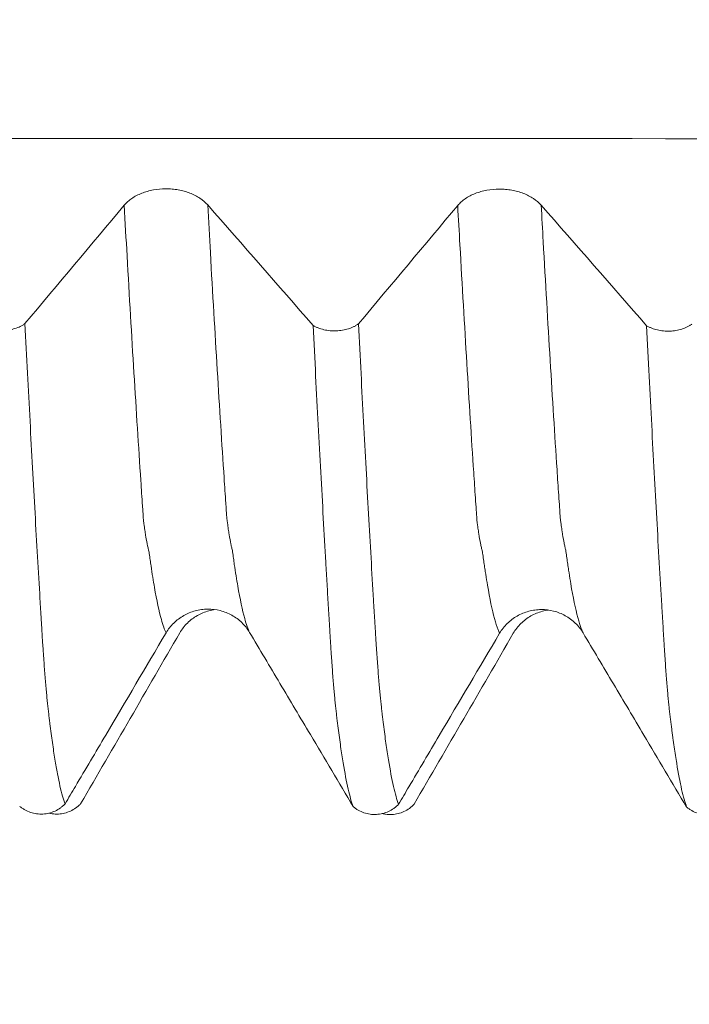
# Model space of a CAD drawing. Units: millimetres. Extents: x -63 to 80, y -82 to 29.
# Drawn here: x 46 to 50, y -9 to -3 of the extents above; entities that cross this region are included whole.
import ezdxf

# ---------------------------------------------------------------- set-up
doc = ezdxf.new("R2010")
doc.units = ezdxf.units.MM
for name, color, linetype in [('1', 4, 'Continuous'), ('2', 7, 'Continuous'), ('SK2', 7, 'Continuous')]:
    doc.layers.add(name, color=color, linetype=linetype)
doc.styles.add('iso_b_vert', font='simplex.shx')
doc.dimstyles.get("Standard").update_dxf_attribs({"dimtxt": 0.18, "dimasz": 0.18, "dimexe": 0.18, "dimexo": 0.0625, "dimgap": 0.09, "dimtad": 1, "dimzin": 0, "dimdsep": 52, "dimtxsty": 'Standard', "dimcen": 0.09, "dimadec": 0, "dimazin": 0, "dimtfac": 1, "dimtdec": 4, "dimtofl": 0, "dimtmove": 0, "dimatfit": 3, "dimfxl": 1, "dimtolj": 1, "dimtzin": 0, "dimarcsym": 0})

# ---------------------------------------------------------------- blocks, each defined once
blk = doc.blocks.new('_U3')
at = {"layer": 'SK2', "lineweight": 13}
for p, q in [((35, -9.695466), (35, -17.107966)), ((59, -9.695466), (59, -17.107966)), ((59, -15.107966), (35, -15.107966))]:
    blk.add_line(p, q, dxfattribs=at)
at = {"layer": 'SK2', "lineweight": 18}
for points in [[(35, -15.107966), (38.499998, -14.647182), (38.500002, -15.568749)], [(59, -15.107966), (55.500002, -15.568749), (55.499998, -14.647182)]]:
    blk.add_solid(points, dxfattribs=at)
at = {"layer": 'SK2', "lineweight": 18, "insert": (45.005839, -14.222851), "char_height": 3, "attachment_point": 7, "line_spacing_factor": 1.084337, "style": 'iso_b_vert'}
blk.add_mtext('\\W0.7167;24', dxfattribs=at)
blk = doc.blocks.new('_U4')
at = {"layer": 'SK2', "lineweight": 13}
for p, q in [((21.5, -7.6875), (21.5, -39.607966)), ((59, -9.695466), (59, -39.607966)), ((59, -37.607966), (21.5, -37.607966))]:
    blk.add_line(p, q, dxfattribs=at)
at = {"layer": 'SK2', "lineweight": 18}
for points in [[(21.5, -37.607966), (24.999998, -37.147182), (25.000002, -38.068749)], [(59, -37.607966), (55.500002, -38.068749), (55.499998, -37.147182)]]:
    blk.add_solid(points, dxfattribs=at)
at = {"layer": 'SK2', "lineweight": 18, "insert": (36.888544, -36.722851), "char_height": 3, "attachment_point": 7, "line_spacing_factor": 1.084337, "style": 'iso_b_vert'}
blk.add_mtext('\\W0.7346;37.5', dxfattribs=at)
blk = doc.blocks.new('_U5')
at = {"layer": '2', "lineweight": 13}
for p, q in [((27.125, -1.5875), (27.125, -28.607966)), ((59, -9.695466), (59, -28.607966)), ((59, -26.607966), (27.125, -26.607966))]:
    blk.add_line(p, q, dxfattribs=at)
at = {"layer": '2', "lineweight": 18}
for points in [[(27.125, -26.607966), (30.624998, -26.147182), (30.625002, -27.068749)], [(59, -26.607966), (55.500002, -27.068749), (55.499998, -26.147182)]]:
    blk.add_solid(points, dxfattribs=at)
at = {"layer": '2', "lineweight": 18, "insert": (40.075986, -25.722851), "char_height": 3, "attachment_point": 7, "line_spacing_factor": 1.084337, "style": 'iso_b_vert'}
blk.add_mtext('\\W0.6662;31.9', dxfattribs=at)

msp = doc.modelspace()

# ---------------------------------------------------------------- linework, layer by layer
at = {"layer": '1', "lineweight": 13}
for points, knots in [([(58.2997, -3.7398), (57.6192, -3.7398), (52.7099, -3.7398), (47.1124, -3.7402), (41.5208, -3.7375), (39.4774, -3.7348), (37.0793, -3.7395), (35.1785, -3.7607), (33.9618, -3.7847), (33.7696, -3.7888)], [0, 0, 0, 0, 0.083462, 0.602038, 0.686241, 0.77024, 0.85318, 0.976808, 1, 1, 1, 1]), ([(46.5242, -6.7036), (46.5148, -6.6839), (46.4914, -6.6178), (46.4648, -6.4944), (46.4442, -6.3704), (46.4355, -6.3142), (46.4296, -6.2722), (46.4261, -6.2477), (46.4235, -6.2274), (46.421, -6.212), (46.4176, -6.2015), (46.4115, -6.175), (46.4046, -6.1391), (46.3987, -6.1012), (46.3953, -6.0782), (46.3932, -6.0632), (46.3915, -6.0508), (46.3902, -6.042), (46.3889, -6.0318), (46.3877, -6.0156), (46.3865, -5.9968), (46.3847, -5.9725), (46.3802, -5.9043), (46.3692, -5.7417), (46.3522, -5.4783), (46.3246, -5.0368), (46.2983, -4.589), (46.2789, -4.2415), (46.2732, -4.1389)], [0, 0, 0, 0, 0.110441, 0.274853, 0.315956, 0.357059, 0.37761, 0.387886, 0.398161, 0.408437, 0.418713, 0.439264, 0.480367, 0.500919, 0.511195, 0.52147, 0.526608, 0.531746, 0.536884, 0.542022, 0.54716, 0.552297, 0.562573, 0.603676, 0.685882, 0.768088, 0.9325, 1, 1, 1, 1]), ([(47.0249, -6.7008), (47.0151, -6.6803), (46.9914, -6.6128), (46.9645, -6.4865), (46.9438, -6.3617), (46.9352, -6.3052), (46.9292, -6.2628), (46.9258, -6.2382), (46.9232, -6.2178), (46.9206, -6.2021), (46.9172, -6.1909), (46.9111, -6.1632), (46.9043, -6.126), (46.8983, -6.0871), (46.8949, -6.0637), (46.8928, -6.0483), (46.8912, -6.0353), (46.8899, -6.0266), (46.8885, -6.0166), (46.8874, -5.9999), (46.8862, -5.9808), (46.8844, -5.9568), (46.8798, -5.8881), (46.8688, -5.7254), (46.8519, -5.4606), (46.8242, -5.019), (46.7983, -4.5756), (46.7791, -4.2336), (46.7738, -4.1369)], [0, 0, 0, 0, 0.11436, 0.27876, 0.31986, 0.360961, 0.381511, 0.391786, 0.402061, 0.412336, 0.422611, 0.443161, 0.484261, 0.504811, 0.515086, 0.525361, 0.530499, 0.535636, 0.540774, 0.545911, 0.551049, 0.556186, 0.566461, 0.607561, 0.689762, 0.771962, 0.936362, 1, 1, 1, 1]), ([(48.5242, -6.7062), (48.5211, -6.6997), (48.5109, -6.676), (48.4867, -6.6), (48.4621, -6.4825), (48.4429, -6.3643), (48.4359, -6.3185), (48.4307, -6.2821), (48.4263, -6.2514), (48.4228, -6.2243), (48.4202, -6.2115), (48.4176, -6.2039), (48.4141, -6.1886), (48.4081, -6.1606), (48.4013, -6.1215), (48.3954, -6.0812), (48.3924, -6.06), (48.3907, -6.0479), (48.3895, -6.0381), (48.3881, -6.0252), (48.3866, -6.0002), (48.3835, -5.9568), (48.3777, -5.8697), (48.3589, -5.5888), (48.3279, -5.0959), (48.2959, -4.5475), (48.2776, -4.2198), (48.2732, -4.1406)], [0, 0, 0, 0, 0.035958, 0.118861, 0.284667, 0.326118, 0.346844, 0.36757, 0.388295, 0.398658, 0.409021, 0.419384, 0.429747, 0.450473, 0.491924, 0.51265, 0.523013, 0.528194, 0.533375, 0.538557, 0.543738, 0.554101, 0.574827, 0.616278, 0.782084, 0.94789, 1, 1, 1, 1]), ([(49.0249, -6.7034), (49.0214, -6.6962), (49.0109, -6.6714), (48.9863, -6.5932), (48.9618, -6.4743), (48.9425, -6.3556), (48.9355, -6.3094), (48.9303, -6.2728), (48.926, -6.2418), (48.9225, -6.2147), (48.9199, -6.2015), (48.9172, -6.1933), (48.9138, -6.1773), (48.9078, -6.1482), (48.901, -6.1078), (48.8951, -6.0665), (48.8921, -6.045), (48.8904, -6.0325), (48.8891, -6.0225), (48.8878, -6.01), (48.8862, -5.9841), (48.8832, -5.9412), (48.8773, -5.8535), (48.8586, -5.572), (48.8275, -5.078), (48.7958, -4.5341), (48.7779, -4.2119), (48.7738, -4.1385)], [0, 0, 0, 0, 0.039867, 0.122768, 0.288568, 0.330019, 0.350744, 0.371469, 0.392194, 0.402556, 0.412919, 0.423281, 0.433644, 0.454369, 0.495819, 0.516544, 0.526907, 0.532088, 0.537269, 0.542451, 0.547632, 0.557994, 0.57872, 0.62017, 0.78597, 0.951771, 1, 1, 1, 1])]:
    msp.add_open_spline(points, degree=3, knots=knots, dxfattribs=at)
at = {"layer": '1', "lineweight": 18}
for points, knots in [([(46.7738, -4.1369), (46.7608, -4.1221), (46.7453, -4.1088), (46.7182, -4.0908), (46.7085, -4.0852), (46.6885, -4.075), (46.678, -4.0703), (46.6561, -4.062), (46.6447, -4.0582), (46.6212, -4.0518), (46.5974, -4.0464), (46.5727, -4.0432), (46.5477, -4.041), (46.535, -4.0405), (46.4972, -4.0406), (46.4723, -4.0428), (46.4233, -4.0518), (46.4001, -4.0584), (46.3675, -4.0712), (46.3569, -4.0761), (46.337, -4.0865), (46.3182, -4.0978), (46.3017, -4.1106), (46.2864, -4.1242), (46.2794, -4.1314), (46.2732, -4.1389)], [0, 0, 0, 0, 0.125, 0.125, 0.1875, 0.1875, 0.25, 0.25, 0.3125, 0.3125, 0.375, 0.4375, 0.4375, 0.5, 0.5, 0.625, 0.625, 0.75, 0.75, 0.8125, 0.8125, 0.875, 0.9375, 0.9375, 1, 1, 1, 1]), ([(48.7738, -4.1385), (48.7609, -4.1238), (48.7453, -4.1104), (48.7182, -4.0924), (48.7086, -4.0868), (48.6885, -4.0766), (48.678, -4.072), (48.6562, -4.0636), (48.6447, -4.0598), (48.6213, -4.0534), (48.5974, -4.048), (48.5728, -4.0448), (48.5478, -4.0426), (48.535, -4.0421), (48.4972, -4.0422), (48.4724, -4.0445), (48.4233, -4.0535), (48.4002, -4.06), (48.3675, -4.0729), (48.3569, -4.0777), (48.337, -4.0881), (48.3182, -4.0994), (48.3017, -4.1122), (48.2865, -4.1259), (48.2795, -4.1331), (48.2732, -4.1406)], [0, 0, 0, 0, 0.125, 0.125, 0.1875, 0.1875, 0.25, 0.25, 0.3125, 0.3125, 0.375, 0.4375, 0.4375, 0.5, 0.5, 0.625, 0.625, 0.75, 0.75, 0.8125, 0.8125, 0.875, 0.9375, 0.9375, 1, 1, 1, 1]), ([(45.4059, -4.8584), (45.4107, -4.8612), (45.4157, -4.8639), (45.4259, -4.8688), (45.4312, -4.8711), (45.4474, -4.8775), (45.4588, -4.881), (45.4828, -4.8866), (45.495, -4.8886), (45.5136, -4.8904), (45.5198, -4.8908), (45.5324, -4.8911), (45.5388, -4.8911), (45.5576, -4.8904), (45.57, -4.8892), (45.5943, -4.8851), (45.6064, -4.8822), (45.6291, -4.875), (45.6398, -4.8707), (45.6551, -4.8631), (45.66, -4.8604), (45.6694, -4.8547), (45.6738, -4.8518), (45.6781, -4.8487)], [0, 0, 0, 0, 0.0625, 0.0625, 0.125, 0.125, 0.25, 0.25, 0.375, 0.375, 0.4375, 0.4375, 0.5, 0.5, 0.625, 0.625, 0.75, 0.75, 0.875, 0.875, 0.9375, 0.9375, 1, 1, 1, 1]), ([(45.6781, -4.8487), (45.6831, -4.9489), (45.6882, -5.048), (45.6983, -5.2431), (45.7033, -5.3392), (45.7184, -5.6233), (45.7283, -5.8072), (45.7433, -6.0743), (45.7483, -6.162), (45.7582, -6.3338), (45.7631, -6.418), (45.7705, -6.5418), (45.7729, -6.5827), (45.7759, -6.6332), (45.7772, -6.6534), (45.7784, -6.6733), (45.7796, -6.6934), (45.7801, -6.7035), (45.7811, -6.7237), (45.7817, -6.7337), (45.7831, -6.7531), (45.7839, -6.7627), (45.7853, -6.7818), (45.786, -6.7912), (45.7878, -6.8193), (45.789, -6.8376), (45.7927, -6.8908), (45.7953, -6.9243), (45.8002, -6.9878), (45.8027, -7.0176), (45.8065, -7.0592), (45.8078, -7.0725), (45.8103, -7.0984), (45.8114, -7.1109), (45.8142, -7.1337), (45.8156, -7.1444), (45.8174, -7.1605), (45.8179, -7.1659), (45.8189, -7.1768), (45.8195, -7.1821), (45.8213, -7.1979), (45.8226, -7.2082), (45.8251, -7.2286), (45.8263, -7.2386), (45.83, -7.2684), (45.8326, -7.2877), (45.8375, -7.3253), (45.84, -7.3437), (45.8474, -7.3969), (45.8525, -7.4302), (45.8626, -7.4925), (45.8676, -7.5215), (45.8778, -7.575), (45.8828, -7.5995), (45.8981, -7.6664), (45.9084, -7.7022), (45.9186, -7.7291)], [0, 0, 0, 0, 0.0625, 0.0625, 0.125, 0.125, 0.25, 0.25, 0.3125, 0.3125, 0.375, 0.375, 0.40625, 0.40625, 0.414063, 0.421875, 0.421875, 0.429688, 0.429688, 0.4375, 0.4375, 0.445313, 0.445313, 0.453125, 0.453125, 0.46875, 0.46875, 0.5, 0.5, 0.53125, 0.53125, 0.546875, 0.546875, 0.5625, 0.5625, 0.578125, 0.578125, 0.585938, 0.585938, 0.59375, 0.59375, 0.609375, 0.609375, 0.625, 0.625, 0.65625, 0.65625, 0.6875, 0.6875, 0.75, 0.75, 0.8125, 0.8125, 0.875, 0.875, 1, 1, 1, 1]), ([(47.4059, -4.86), (47.4107, -4.8628), (47.4157, -4.8655), (47.4259, -4.8704), (47.4312, -4.8727), (47.4474, -4.8791), (47.4589, -4.8826), (47.4828, -4.8882), (47.495, -4.8902), (47.5136, -4.892), (47.5198, -4.8924), (47.5324, -4.8927), (47.5388, -4.8927), (47.5577, -4.8921), (47.57, -4.8908), (47.5944, -4.8867), (47.6064, -4.8838), (47.6291, -4.8766), (47.6399, -4.8723), (47.6551, -4.8647), (47.6601, -4.862), (47.6694, -4.8563), (47.6739, -4.8533), (47.6781, -4.8502)], [0, 0, 0, 0, 0.0625, 0.0625, 0.125, 0.125, 0.25, 0.25, 0.375, 0.375, 0.4375, 0.4375, 0.5, 0.5, 0.625, 0.625, 0.75, 0.75, 0.875, 0.875, 0.9375, 0.9375, 1, 1, 1, 1]), ([(47.6463, -7.7458), (47.6412, -7.7325), (47.6362, -7.717), (47.6261, -7.6818), (47.6211, -7.662), (47.6061, -7.5964), (47.5961, -7.5441), (47.5812, -7.4528), (47.5762, -7.4201), (47.5662, -7.3509), (47.5612, -7.3141), (47.5538, -7.2562), (47.5514, -7.2364), (47.5478, -7.2059), (47.5465, -7.1956), (47.5441, -7.1748), (47.5429, -7.1644), (47.5405, -7.1427), (47.5392, -7.1313), (47.5368, -7.1073), (47.5356, -7.0947), (47.5319, -7.0553), (47.5294, -7.0268), (47.5244, -6.9654), (47.522, -6.9324), (47.5182, -6.8793), (47.5169, -6.8611), (47.5149, -6.8327), (47.5143, -6.8231), (47.513, -6.8038), (47.5124, -6.794), (47.5113, -6.7743), (47.5107, -6.7644), (47.5096, -6.7492), (47.5092, -6.7441), (47.5085, -6.7339), (47.5082, -6.7288), (47.5074, -6.7135), (47.507, -6.7033), (47.5057, -6.6828), (47.5049, -6.6724), (47.503, -6.6415), (47.5019, -6.621), (47.4995, -6.5794), (47.4982, -6.5586), (47.4945, -6.4956), (47.4919, -6.4532), (47.487, -6.3678), (47.4845, -6.3247), (47.4772, -6.1943), (47.4723, -6.1058), (47.4621, -5.9255), (47.4569, -5.8338), (47.4467, -5.6473), (47.4365, -5.4578), (47.4264, -5.2622), (47.4162, -5.0634), (47.4111, -4.9624), (47.4059, -4.86)], [0, 0, 0, 0, 0.0625, 0.0625, 0.125, 0.125, 0.25, 0.25, 0.3125, 0.3125, 0.375, 0.375, 0.40625, 0.40625, 0.421875, 0.421875, 0.4375, 0.4375, 0.453125, 0.453125, 0.46875, 0.46875, 0.5, 0.5, 0.53125, 0.53125, 0.546875, 0.546875, 0.554687, 0.554687, 0.5625, 0.5625, 0.570312, 0.570312, 0.574219, 0.574219, 0.578125, 0.578125, 0.585937, 0.585937, 0.59375, 0.59375, 0.609375, 0.609375, 0.625, 0.625, 0.65625, 0.65625, 0.6875, 0.6875, 0.75, 0.75, 0.8125, 0.8125, 0.875, 0.9375, 0.9375, 1, 1, 1, 1]), ([(47.6781, -4.8502), (47.6832, -4.9508), (47.6882, -5.0502), (47.6984, -5.2458), (47.7034, -5.3423), (47.7185, -5.6272), (47.7285, -5.8115), (47.7434, -6.0794), (47.7483, -6.1673), (47.7583, -6.3396), (47.7633, -6.4239), (47.7707, -6.548), (47.7731, -6.5889), (47.7762, -6.6395), (47.7769, -6.6496), (47.7781, -6.6696), (47.7788, -6.6796), (47.7798, -6.6999), (47.7802, -6.7103), (47.7813, -6.7304), (47.782, -6.7402), (47.7844, -6.7691), (47.7857, -6.7883), (47.7881, -6.8257), (47.7893, -6.8439), (47.7931, -6.8971), (47.7955, -6.9308), (47.8005, -6.994), (47.803, -7.0237), (47.8068, -7.0652), (47.8081, -7.0785), (47.8106, -7.1042), (47.8119, -7.1164), (47.8139, -7.1335), (47.8146, -7.1389), (47.8159, -7.1498), (47.8165, -7.1552), (47.8181, -7.1713), (47.8192, -7.182), (47.8228, -7.2135), (47.8254, -7.2337), (47.8304, -7.2731), (47.8329, -7.2924), (47.8378, -7.3298), (47.8403, -7.3479), (47.8478, -7.4007), (47.8528, -7.4337), (47.8679, -7.5264), (47.8779, -7.5796), (47.8931, -7.6465), (47.8982, -7.6666), (47.9083, -7.7024), (47.9134, -7.7182), (47.9186, -7.7317)], [0, 0, 0, 0, 0.0625, 0.0625, 0.125, 0.125, 0.25, 0.25, 0.3125, 0.3125, 0.375, 0.375, 0.40625, 0.40625, 0.414063, 0.414063, 0.421875, 0.421875, 0.429688, 0.429688, 0.4375, 0.4375, 0.453125, 0.453125, 0.46875, 0.46875, 0.5, 0.5, 0.53125, 0.53125, 0.546875, 0.546875, 0.5625, 0.5625, 0.570313, 0.570313, 0.578125, 0.578125, 0.59375, 0.59375, 0.625, 0.625, 0.65625, 0.65625, 0.6875, 0.6875, 0.75, 0.75, 0.875, 0.875, 0.9375, 0.9375, 1, 1, 1, 1]), ([(49.406, -4.8618), (49.4107, -4.8645), (49.4157, -4.8672), (49.426, -4.8722), (49.4312, -4.8744), (49.4475, -4.8808), (49.4589, -4.8843), (49.4828, -4.8899), (49.495, -4.8919), (49.5136, -4.8937), (49.5198, -4.8941), (49.5324, -4.8944), (49.5388, -4.8944), (49.5576, -4.8937), (49.57, -4.8925), (49.5943, -4.8884), (49.6063, -4.8855), (49.629, -4.8783), (49.6398, -4.874), (49.655, -4.8664), (49.66, -4.8637), (49.6693, -4.8581), (49.6738, -4.8551), (49.678, -4.852)], [0, 0, 0, 0, 0.0625, 0.0625, 0.125, 0.125, 0.25, 0.25, 0.375, 0.375, 0.4375, 0.4375, 0.5, 0.5, 0.625, 0.625, 0.75, 0.75, 0.875, 0.875, 0.9375, 0.9375, 1, 1, 1, 1]), ([(49.6463, -7.7483), (49.6412, -7.735), (49.6361, -7.7195), (49.6261, -7.6842), (49.6211, -7.6645), (49.6062, -7.5989), (49.5963, -7.5467), (49.5814, -7.4554), (49.5763, -7.4227), (49.5687, -7.3705), (49.5661, -7.3526), (49.5625, -7.3252), (49.5613, -7.3159), (49.5589, -7.2972), (49.5577, -7.2878), (49.5553, -7.2685), (49.5541, -7.2587), (49.5516, -7.2387), (49.5503, -7.2287), (49.5479, -7.2084), (49.5467, -7.1981), (49.5447, -7.1822), (49.544, -7.1768), (49.5426, -7.166), (49.542, -7.1607), (49.5409, -7.15), (49.5404, -7.1447), (49.5393, -7.1334), (49.5386, -7.1275), (49.5367, -7.1093), (49.5355, -7.0968), (49.5319, -7.0574), (49.5294, -7.0289), (49.5244, -6.9673), (49.5219, -6.9343), (49.5182, -6.8812), (49.5169, -6.8629), (49.5144, -6.8251), (49.513, -6.8058), (49.5111, -6.7761), (49.5106, -6.7661), (49.5097, -6.751), (49.5094, -6.7459), (49.5086, -6.7357), (49.5082, -6.7306), (49.5073, -6.7153), (49.5069, -6.7051), (49.5058, -6.6846), (49.5051, -6.6743), (49.5016, -6.6227), (49.4994, -6.5813), (49.492, -6.4554), (49.4869, -6.3699), (49.4769, -6.1958), (49.4718, -6.1073), (49.4568, -5.8369), (49.4467, -5.6506), (49.4315, -5.3618), (49.4264, -5.2639), (49.4162, -5.0651), (49.4111, -4.9641), (49.406, -4.8618)], [0, 0, 0, 0, 0.0625, 0.0625, 0.125, 0.125, 0.25, 0.25, 0.3125, 0.3125, 0.34375, 0.34375, 0.359375, 0.359375, 0.375, 0.375, 0.390625, 0.390625, 0.40625, 0.40625, 0.421875, 0.421875, 0.429687, 0.429687, 0.4375, 0.4375, 0.445312, 0.445312, 0.453125, 0.453125, 0.46875, 0.46875, 0.5, 0.5, 0.53125, 0.53125, 0.546875, 0.546875, 0.5625, 0.5625, 0.570312, 0.570312, 0.574219, 0.574219, 0.578125, 0.578125, 0.585937, 0.585937, 0.59375, 0.59375, 0.625, 0.625, 0.6875, 0.6875, 0.75, 0.75, 0.875, 0.875, 0.9375, 0.9375, 1, 1, 1, 1]), ([(46.5242, -6.7036), (46.5369, -6.6821), (46.5522, -6.6626), (46.579, -6.6364), (46.5886, -6.6282), (46.6085, -6.6132), (46.6189, -6.6063), (46.6406, -6.594), (46.6519, -6.5884), (46.6753, -6.5789), (46.6991, -6.5709), (46.7236, -6.5659), (46.7486, -6.5625), (46.7614, -6.5616), (46.7991, -6.5613), (46.824, -6.5643), (46.8732, -6.5767), (46.8965, -6.5859), (46.9294, -6.6041), (46.94, -6.6109), (46.9602, -6.6258), (46.9791, -6.6418), (46.9958, -6.6602), (47.0114, -6.6797), (47.0185, -6.6901), (47.0249, -6.7008)], [0, 0, 0, 0, 0.125, 0.125, 0.1875, 0.1875, 0.25, 0.25, 0.3125, 0.3125, 0.375, 0.4375, 0.4375, 0.5, 0.5, 0.625, 0.625, 0.75, 0.75, 0.8125, 0.8125, 0.875, 0.9375, 0.9375, 1, 1, 1, 1]), ([(46.8175, -6.5642), (46.8053, -6.5658), (46.7932, -6.5682), (46.7566, -6.5779), (46.7334, -6.5874), (46.7008, -6.606), (46.6902, -6.6129), (46.6703, -6.628), (46.6515, -6.6443), (46.635, -6.6628), (46.6198, -6.6825), (46.6128, -6.693), (46.6065, -6.7038)], [0, 0, 0, 0, 0.140554, 0.140554, 0.427036, 0.427036, 0.570277, 0.570277, 0.713518, 0.856759, 0.856759, 1, 1, 1, 1]), ([(48.5242, -6.7062), (48.5369, -6.6847), (48.5522, -6.6652), (48.579, -6.6389), (48.5886, -6.6307), (48.6085, -6.6157), (48.6189, -6.6089), (48.6406, -6.5966), (48.6519, -6.591), (48.6753, -6.5814), (48.6991, -6.5734), (48.7237, -6.5685), (48.7486, -6.5651), (48.7614, -6.5642), (48.7991, -6.5639), (48.824, -6.5668), (48.8732, -6.5793), (48.8965, -6.5885), (48.9294, -6.6067), (48.94, -6.6135), (48.9602, -6.6284), (48.9791, -6.6444), (48.9958, -6.6628), (49.0114, -6.6823), (49.0185, -6.6926), (49.0249, -6.7034)], [0, 0, 0, 0, 0.125, 0.125, 0.1875, 0.1875, 0.25, 0.25, 0.3125, 0.3125, 0.375, 0.4375, 0.4375, 0.5, 0.5, 0.625, 0.625, 0.75, 0.75, 0.8125, 0.8125, 0.875, 0.9375, 0.9375, 1, 1, 1, 1]), ([(48.8172, -6.5668), (48.8051, -6.5684), (48.7931, -6.5708), (48.7567, -6.5805), (48.7335, -6.59), (48.7009, -6.6085), (48.6903, -6.6155), (48.6703, -6.6306), (48.6516, -6.6468), (48.6351, -6.6654), (48.6198, -6.6851), (48.6128, -6.6955), (48.6065, -6.7063)], [0, 0, 0, 0, 0.139537, 0.139537, 0.426358, 0.426358, 0.569768, 0.569768, 0.713179, 0.856589, 0.856589, 1, 1, 1, 1]), ([(45.9186, -7.7291), (45.9393, -7.6941), (45.9599, -7.6592), (46.0411, -7.5218), (46.1015, -7.4194), (46.2828, -7.1125), (46.4035, -6.9081), (46.5242, -6.7036)], [0, 0, 0, 0, 0.102324, 0.102324, 0.401907, 0.401907, 1, 1, 1, 1]), ([(47.0249, -6.7008), (47.0857, -6.803), (47.1465, -6.9052), (47.2681, -7.1097), (47.3289, -7.2119), (47.4752, -7.458), (47.5608, -7.6019), (47.6463, -7.7458)], [0, 0, 0, 0, 0.293476, 0.293476, 0.586951, 0.586951, 1, 1, 1, 1]), ([(47.9186, -7.7317), (47.9392, -7.6967), (47.9599, -7.6617), (48.0411, -7.5243), (48.1016, -7.4219), (48.2828, -7.1151), (48.4035, -6.9106), (48.5242, -6.7062)], [0, 0, 0, 0, 0.102401, 0.102401, 0.401975, 0.401975, 1, 1, 1, 1]), ([(49.0249, -6.7034), (49.0857, -6.8056), (49.1465, -6.9078), (49.2681, -7.1122), (49.3289, -7.2145), (49.4752, -7.4606), (49.5608, -7.6044), (49.6463, -7.7483)], [0, 0, 0, 0, 0.293491, 0.293491, 0.586982, 0.586982, 1, 1, 1, 1]), ([(45.9186, -7.7291), (45.9144, -7.7336), (45.9099, -7.7379), (45.9005, -7.7461), (45.8955, -7.75), (45.8802, -7.7608), (45.8695, -7.7671), (45.8468, -7.7775), (45.8347, -7.7817), (45.8104, -7.7876), (45.798, -7.7895), (45.7791, -7.7905), (45.7728, -7.7905), (45.7602, -7.79), (45.7539, -7.7895), (45.7353, -7.7869), (45.7231, -7.7841), (45.6991, -7.776), (45.6878, -7.7709), (45.6715, -7.7617), (45.6662, -7.7584), (45.656, -7.7512), (45.651, -7.7473), (45.6463, -7.7432)], [0, 0, 0, 0, 0.0625, 0.0625, 0.125, 0.125, 0.25, 0.25, 0.375, 0.375, 0.5, 0.5, 0.5625, 0.5625, 0.625, 0.625, 0.75, 0.75, 0.875, 0.875, 0.9375, 0.9375, 1, 1, 1, 1]), ([(45.8202, -7.7847), (45.8271, -7.7864), (45.8341, -7.7878), (45.8473, -7.7896), (45.8535, -7.7901), (45.8661, -7.7906), (45.8725, -7.7906), (45.8913, -7.7896), (45.9037, -7.7877), (45.928, -7.7817), (45.94, -7.7775), (45.9627, -7.7671), (45.9734, -7.7608), (45.9887, -7.7499), (45.9936, -7.7459), (46.0029, -7.7377), (46.0074, -7.7334), (46.0116, -7.7289)], [0, 0, 0, 0, 0.101769, 0.101769, 0.191592, 0.191592, 0.281415, 0.281415, 0.461061, 0.461061, 0.640708, 0.640708, 0.820354, 0.820354, 0.910177, 0.910177, 1, 1, 1, 1]), ([(47.9186, -7.7317), (47.9143, -7.7362), (47.9098, -7.7405), (47.9004, -7.7486), (47.8954, -7.7525), (47.8802, -7.7634), (47.8694, -7.7696), (47.8467, -7.78), (47.8347, -7.7842), (47.8104, -7.7902), (47.798, -7.792), (47.7791, -7.793), (47.7727, -7.7931), (47.7602, -7.7926), (47.7539, -7.792), (47.7353, -7.7895), (47.7231, -7.7866), (47.6991, -7.7786), (47.6877, -7.7734), (47.6715, -7.7642), (47.6662, -7.7609), (47.656, -7.7537), (47.651, -7.7499), (47.6463, -7.7458)], [0, 0, 0, 0, 0.0625, 0.0625, 0.125, 0.125, 0.25, 0.25, 0.375, 0.375, 0.5, 0.5, 0.5625, 0.5625, 0.625, 0.625, 0.75, 0.75, 0.875, 0.875, 0.9375, 0.9375, 1, 1, 1, 1]), ([(47.8202, -7.7873), (47.827, -7.789), (47.8338, -7.7903), (47.8469, -7.7921), (47.8532, -7.7927), (47.8658, -7.7932), (47.8721, -7.7932), (47.891, -7.7922), (47.9034, -7.7904), (47.9277, -7.7844), (47.9397, -7.7803), (47.9624, -7.7698), (47.9732, -7.7636), (47.9884, -7.7527), (47.9934, -7.7488), (48.0028, -7.7406), (48.0072, -7.7363), (48.0114, -7.7318)], [0, 0, 0, 0, 0.100374, 0.100374, 0.190336, 0.190336, 0.280299, 0.280299, 0.460224, 0.460224, 0.640149, 0.640149, 0.820075, 0.820075, 0.910037, 0.910037, 1, 1, 1, 1]), ([(49.9186, -7.7342), (49.9144, -7.7386), (49.9099, -7.7429), (49.9005, -7.7511), (49.8955, -7.755), (49.8803, -7.7659), (49.8695, -7.7721), (49.8468, -7.7826), (49.8347, -7.7868), (49.8104, -7.7927), (49.798, -7.7946), (49.7791, -7.7956), (49.7728, -7.7956), (49.7602, -7.7951), (49.7539, -7.7946), (49.7353, -7.792), (49.7231, -7.7892), (49.6991, -7.7811), (49.6877, -7.776), (49.6715, -7.7668), (49.6662, -7.7635), (49.656, -7.7563), (49.651, -7.7524), (49.6463, -7.7483)], [0, 0, 0, 0, 0.0625, 0.0625, 0.125, 0.125, 0.25, 0.25, 0.375, 0.375, 0.5, 0.5, 0.5625, 0.5625, 0.625, 0.625, 0.75, 0.75, 0.875, 0.875, 0.9375, 0.9375, 1, 1, 1, 1])]:
    msp.add_open_spline(points, degree=3, knots=knots, dxfattribs=at)
for points in [[(46.2732, -4.1389), (46.0751, -4.3756), (45.8767, -4.6122), (45.6781, -4.8487)], [(47.4059, -4.86), (47.1956, -4.6188), (46.9849, -4.3778), (46.7738, -4.1369)], [(48.2732, -4.1406), (48.0751, -4.3772), (47.8767, -4.6138), (47.6781, -4.8502)], [(49.406, -4.8618), (49.1956, -4.6205), (48.985, -4.3794), (48.7738, -4.1385)], [(46.6065, -6.7038), (46.4085, -7.0456), (46.2102, -7.3874), (46.0116, -7.7289)], [(48.6065, -6.7063), (48.4085, -7.0483), (48.2101, -7.3901), (48.0114, -7.7318)]]:
    msp.add_open_spline(points, degree=3, dxfattribs=at)

# ---------------------------------------------------------------- dimensions: what is measured, and where the dimension line sits
at = {"layer": '2', "lineweight": 18}
dim = msp.add_linear_dim(base=(27.125, -26.608), p1=(59, -8.108), p2=(27.125, 0), dimstyle='Standard', override={"dimtxt": 3, "dimasz": 3.5, "dimexe": 2, "dimexo": 1.5875, "dimgap": 1.5, "dimtad": 1, "dimtih": 1, "dimtoh": 0, "dimdec": 1, "dimlfac": 1, "dimzin": 8, "dimdsep": 46, "dimlunit": 2, "dimpost": '<>', "dimtxsty": 'iso_b_vert', "dimsah": 1, "dimse1": 0, "dimse2": 0, "dimsd1": 0, "dimsd2": 0, "dimclrd": 2, "dimclre": 2, "dimclrt": 2, "dimtol": 0, "dimtm": -0.1, "dimtfac": 1.166667, "dimtdec": 3, "dimtofl": 1, "dimtmove": 0, "dimtzin": 8, "dimlwd": 13, "dimlwe": 13}, dxfattribs=at)
dim.commit()
dim.dimension.update_dxf_attribs({"geometry": '_U5', "text_midpoint": (43.0625, -26.608)})
at = {"layer": 'SK2', "lineweight": 18}
for base, p2, picture, middle in [((21.5, -37.608), (21.5, -6.1), '_U4', (40.25, -37.608)), ((35, -15.108), (35, -8.108), '_U3', (46.7966, -15.108))]:
    dim = msp.add_linear_dim(base=base, p1=(59, -8.108), p2=p2, dimstyle='Standard', override={"dimtxt": 3, "dimasz": 3.5, "dimexe": 2, "dimexo": 1.5875, "dimgap": 1.5, "dimtad": 1, "dimtih": 1, "dimtoh": 0, "dimdec": 1, "dimlfac": 1, "dimzin": 8, "dimdsep": 46, "dimlunit": 2, "dimpost": '<>', "dimtxsty": 'iso_b_vert', "dimsah": 1, "dimse1": 0, "dimse2": 0, "dimsd1": 0, "dimsd2": 0, "dimclrd": 2, "dimclre": 2, "dimclrt": 2, "dimtol": 0, "dimtm": -0.1, "dimtfac": 1.166667, "dimtdec": 3, "dimtofl": 1, "dimtmove": 0, "dimtzin": 8, "dimlwd": 13, "dimlwe": 13}, dxfattribs=at)
    dim.commit()
    dim.dimension.update_dxf_attribs({"geometry": picture, "text_midpoint": middle})

doc.saveas('drawing.dxf')
